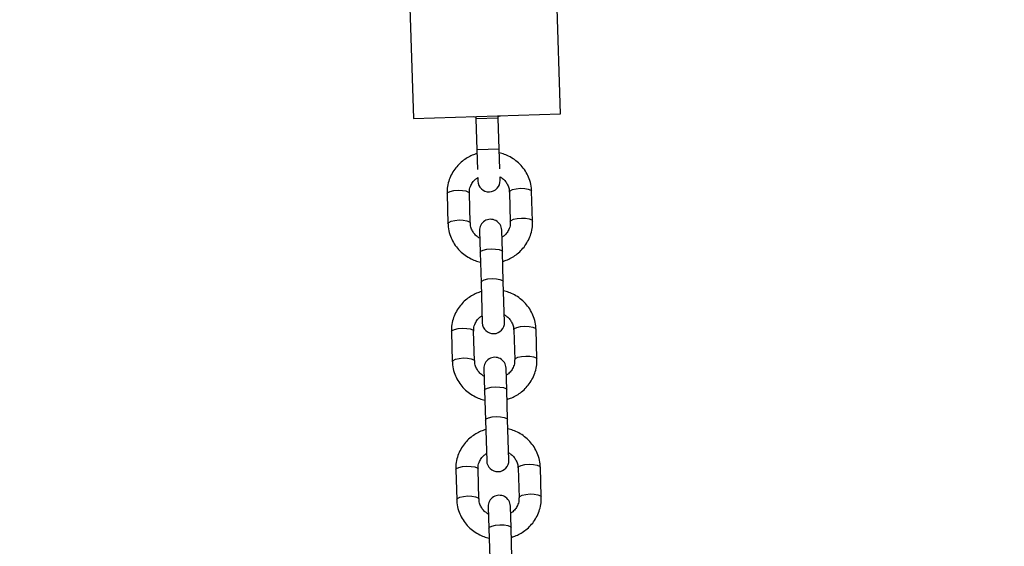
# Model space of a CAD drawing. Units: millimetres. Extents: x -89 to 7704, y -1805 to 9704.
# Drawn here: x 3087 to 3308, y 7471 to 7589 of the extents above; entities that cross this region are included whole.
import ezdxf

# ---------------------------------------------------------------- set-up
doc = ezdxf.new("R2010")
doc.units = ezdxf.units.MM
doc.styles.add('SLDTEXTSTYLE0', font='TXT', dxfattribs={"width": 0.75})
doc.dimstyles.new('SLDDIMSTYLE0', dxfattribs={"dimtxt": 50, "dimasz": 3.556, "dimexe": 0, "dimexo": 0.0625, "dimgap": 12.5, "dimtad": 1, "dimdec": 0, "dimrnd": 1e-09, "dimzin": 12, "dimdsep": 46, "dimtxsty": 'SLDTEXTSTYLE0', "dimblk1": 'CLOSED', "dimblk2": 'CLOSED', "dimsah": 1, "dimcen": 0.09, "dimadec": 0, "dimazin": 3, "dimtfac": 1, "dimtdec": 0, "dimtofl": 0, "dimtmove": 0, "dimatfit": 3, "dimldrblk": 'CLOSED', "dimfxl": 0, "dimfrac": 2, "dimtolj": 1, "dimtzin": 12, "dimarcsym": 0})

# ---------------------------------------------------------------- blocks, each defined once
blk = doc.blocks.new('_Closed')
at = {"color": 0, "linetype": 'ByBlock', "lineweight": -2}
for p, q in [((-1, 0.166667), (0, 0)), ((-1, 0.166667), (-1, -0.166667)), ((0, 0), (-1, -0.166667)), ((0, 0), (-1, 0))]:
    blk.add_line(p, q, dxfattribs=at)
blk = doc.blocks.new('_D_3')
at = {"color": 7, "linetype": 'Continuous', "lineweight": 0}
for p, q in [((363.04, 6862.69), (363.04, 9639.26)), ((363.04, 9638.26), (4888.2, 9638.26)), ((4888.2, 6862.69), (4888.2, 9639.26))]:
    blk.add_line(p, q, dxfattribs=at)
at = {"color": 7, "linetype": 'Continuous', "lineweight": 18, "xscale": 3.556, "yscale": 3.556, "rotation": 180.0000000000004}
blk.add_blockref('_Closed', (363.04, 9638.26), dxfattribs=at)
at = {"color": 7, "linetype": 'Continuous', "lineweight": 18, "xscale": 3.556, "yscale": 3.556}
blk.add_blockref('_Closed', (4888.2, 9638.26), dxfattribs=at)
at = {"color": 7, "linetype": 'Continuous', "lineweight": 18, "insert": (2424.17, 9702.71), "char_height": 50, "attachment_point": 1, "style": 'SLDTEXTSTYLE0'}
blk.add_mtext('4525', dxfattribs=at)

msp = doc.modelspace()

# ---------------------------------------------------------------- linework, layer by layer
at = {"color": 7, "linetype": 'Continuous', "lineweight": 25}
for p, q in [((3127.97, 9065.92), (3175.08, 7566.66)), ((3208.07, 7567.69), (3160.95, 9066.95)), ((3175.08, 7566.66), (3208.07, 7567.69)), ((3188.54, 7567.08), (3189.08, 7566.93)), ((3189.08, 7567.1), (3189.09, 7566.6)), ((3194.08, 7567.09), (3194.62, 7567.27)), ((3194.09, 7566.75), (3194.08, 7567.25)), ((3189.09, 7566.6), (3189.31, 7559.6)), ((3194.31, 7559.76), (3194.09, 7566.75)), ((3189.31, 7559.6), (3189.45, 7555.19)), ((3194.45, 7555.34), (3194.31, 7559.76)), ((3189.51, 7553.39), (3189.53, 7552.6)), ((3194.53, 7552.76), (3194.51, 7553.55)), ((3182.62, 7549.7), (3182.83, 7543.03)), ((3187.83, 7543.19), (3187.62, 7549.86)), ((3196.61, 7550.14), (3196.82, 7543.47)), ((3201.82, 7543.63), (3201.61, 7550.3)), ((3182.83, 7543.03), (3182.84, 7542.98)), ((3201.82, 7543.6), (3201.82, 7543.63)), ((3189.88, 7541.43), (3190.04, 7536.54)), ((3195.04, 7536.69), (3194.88, 7541.59)), ((3190.04, 7536.54), (3190.25, 7529.86)), ((3195.25, 7530.02), (3195.04, 7536.69)), ((3190.25, 7529.86), (3190.53, 7520.76)), ((3195.53, 7520.92), (3195.25, 7530.02)), ((3183.59, 7518.72), (3183.8, 7512.05)), ((3188.8, 7512.21), (3188.59, 7518.88)), ((3197.59, 7519.16), (3197.8, 7512.49)), ((3202.8, 7512.65), (3202.59, 7519.32)), ((3183.8, 7512.05), (3183.81, 7511.99)), ((3202.79, 7512.62), (3202.8, 7512.65)), ((3190.86, 7510.45), (3191.01, 7505.56)), ((3196.01, 7505.71), (3195.86, 7510.61)), ((3191.01, 7505.56), (3191.22, 7498.88)), ((3196.22, 7499.04), (3196.01, 7505.71)), ((3191.22, 7498.88), (3191.51, 7489.78)), ((3196.51, 7489.94), (3196.22, 7499.04)), ((3184.57, 7487.74), (3184.78, 7481.07)), ((3189.78, 7481.23), (3189.57, 7487.9)), ((3198.56, 7488.18), (3198.77, 7481.51)), ((3203.77, 7481.67), (3203.56, 7488.34)), ((3184.78, 7481.07), (3184.79, 7481.01)), ((3203.77, 7481.64), (3203.77, 7481.67)), ((3191.83, 7479.47), (3191.99, 7474.58)), ((3196.98, 7474.73), (3196.83, 7479.63)), ((3191.99, 7474.58), (3192.2, 7467.9)), ((3197.19, 7468.06), (3196.98, 7474.73))]:
    msp.add_line(p, q, dxfattribs=at)
at = {"color": 8, "linetype": 'Continuous', "lineweight": 25}
for p, q in [((3194.09, 7566.75), (3189.09, 7566.6)), ((3191.81, 7559.68), (3189.31, 7559.6)), ((3194.31, 7559.76), (3191.81, 7559.68))]:
    msp.add_line(p, q, dxfattribs=at)
at = {"color": 8, "linetype": 'Continuous', "lineweight": 25, "flags": 128}
for points in [[(3182.62, 7549.7), (3182.8, 7550), (3183.34, 7550.26), (3184.14, 7550.45), (3185.1, 7550.53), (3186.05, 7550.51), (3186.87, 7550.37), (3187.42, 7550.14), (3187.62, 7549.86)], [(3196.61, 7550.14), (3196.8, 7550.44), (3197.33, 7550.7), (3198.13, 7550.89), (3199.09, 7550.97), (3200.05, 7550.95), (3200.86, 7550.81), (3201.41, 7550.58), (3201.61, 7550.3), (3201.61, 7550.3)], [(3182.83, 7543.03), (3182.83, 7543.03), (3183.01, 7543.32), (3183.55, 7543.59), (3184.35, 7543.77), (3185.31, 7543.86), (3186.26, 7543.83), (3187.08, 7543.7), (3187.63, 7543.47), (3187.83, 7543.19), (3187.83, 7543.19)], [(3196.82, 7543.47), (3197.01, 7543.76), (3197.54, 7544.03), (3198.34, 7544.21), (3199.3, 7544.3), (3200.26, 7544.27), (3201.07, 7544.14), (3201.62, 7543.91), (3201.82, 7543.63)], [(3190.04, 7536.54), (3190.22, 7536.83), (3190.75, 7537.09), (3191.56, 7537.28), (3192.51, 7537.37)], [(3192.51, 7537.37), (3193.47, 7537.34), (3194.29, 7537.2), (3194.84, 7536.98), (3195.04, 7536.69)], [(3190.25, 7529.86), (3190.43, 7530.16), (3190.96, 7530.42), (3191.77, 7530.61), (3192.72, 7530.69), (3193.68, 7530.67), (3194.5, 7530.53), (3195.05, 7530.3), (3195.25, 7530.02), (3195.25, 7530.02)], [(3183.59, 7518.72), (3183.78, 7519.02), (3184.31, 7519.28), (3185.12, 7519.47), (3186.07, 7519.55), (3187.03, 7519.53), (3187.84, 7519.39), (3188.39, 7519.16), (3188.59, 7518.88)], [(3197.59, 7519.16), (3197.77, 7519.46), (3198.3, 7519.72), (3199.11, 7519.91), (3200.06, 7519.99), (3201.02, 7519.97), (3201.84, 7519.83), (3202.39, 7519.6), (3202.59, 7519.32), (3202.59, 7519.32)], [(3183.8, 7512.05), (3183.8, 7512.05), (3183.99, 7512.34), (3184.52, 7512.61), (3185.33, 7512.79), (3186.28, 7512.88), (3187.24, 7512.85), (3188.05, 7512.72), (3188.6, 7512.49), (3188.8, 7512.21), (3188.8, 7512.21)], [(3197.8, 7512.49), (3197.98, 7512.78), (3198.51, 7513.04), (3199.32, 7513.23), (3200.27, 7513.32), (3201.23, 7513.29), (3202.05, 7513.16), (3202.6, 7512.93), (3202.8, 7512.65)], [(3191.01, 7505.56), (3191.19, 7505.85), (3191.73, 7506.11), (3192.53, 7506.3), (3193.49, 7506.39)], [(3193.49, 7506.39), (3194.45, 7506.36), (3195.26, 7506.22), (3195.81, 7506), (3196.01, 7505.71)], [(3191.22, 7498.88), (3191.4, 7499.18), (3191.94, 7499.44), (3192.74, 7499.63), (3193.7, 7499.71), (3194.65, 7499.69), (3195.47, 7499.55), (3196.02, 7499.32), (3196.22, 7499.04), (3196.22, 7499.04)], [(3184.57, 7487.74), (3184.75, 7488.04), (3185.28, 7488.3), (3186.09, 7488.49), (3187.04, 7488.57), (3188, 7488.55), (3188.82, 7488.41), (3189.37, 7488.18), (3189.57, 7487.9)], [(3198.56, 7488.18), (3198.74, 7488.48), (3199.28, 7488.74), (3200.08, 7488.93), (3201.04, 7489.01), (3201.99, 7488.99), (3202.81, 7488.85), (3203.36, 7488.62), (3203.56, 7488.34), (3203.56, 7488.34)], [(3184.78, 7481.07), (3184.78, 7481.07), (3184.96, 7481.36), (3185.49, 7481.62), (3186.3, 7481.81), (3187.25, 7481.9), (3188.21, 7481.87), (3189.03, 7481.74), (3189.58, 7481.51), (3189.78, 7481.23), (3189.78, 7481.23)], [(3198.77, 7481.51), (3198.95, 7481.8), (3199.49, 7482.06), (3200.29, 7482.25), (3201.25, 7482.34), (3202.2, 7482.31), (3203.02, 7482.18), (3203.57, 7481.95), (3203.77, 7481.67)], [(3191.99, 7474.58), (3192.17, 7474.87), (3192.7, 7475.13), (3193.51, 7475.32), (3194.46, 7475.41)], [(3194.46, 7475.41), (3195.42, 7475.38), (3196.23, 7475.24), (3196.78, 7475.02), (3196.98, 7474.73)]]:
    msp.add_lwpolyline(points, dxfattribs=at)
at = {"color": 7, "linetype": 'Continuous', "lineweight": 25}
for centre, start, end in [((3192.03, 7552.68), 181.8, 1.8), ((3192.38, 7541.51), 1.8, 181.8), ((3193.03, 7520.84), 181.8, 1.8), ((3193.36, 7510.53), 1.8, 181.8), ((3194.01, 7489.86), 181.8, 1.8), ((3194.33, 7479.55), 1.8, 181.8)]:
    msp.add_arc(centre, 2.5, start, end, dxfattribs=at)
for points, knots in [([(3189.34, 7558.77), (3188.98, 7558.65), (3188.22, 7558.4), (3187.12, 7557.83), (3186.02, 7557.07), (3184.99, 7556.11), (3184.08, 7554.96), (3183.35, 7553.64), (3182.85, 7552.17), (3182.6, 7550.84), (3182.64, 7550.01), (3182.66, 7549.7)], [0, 0, 0, 0, 0.092404, 0.194261, 0.304142, 0.419611, 0.539814, 0.664196, 0.792539, 0.924913, 1, 1, 1, 1]), ([(3201.57, 7550.3), (3201.57, 7550.55), (3201.58, 7551.36), (3201.25, 7552.68), (3200.63, 7554.19), (3199.77, 7555.53), (3198.7, 7556.69), (3197.47, 7557.65), (3196.18, 7558.34), (3195.13, 7558.74), (3194.52, 7558.88), (3194.34, 7558.92)], [0, 0, 0, 0, 0.061687, 0.203527, 0.335262, 0.466572, 0.596947, 0.72521, 0.848077, 0.953504, 1, 1, 1, 1]), ([(3187.65, 7549.87), (3187.64, 7549.99), (3187.59, 7550.48), (3187.81, 7551.32), (3188.3, 7552.26), (3188.88, 7552.95), (3189.34, 7553.25), (3189.51, 7553.37)], [0, 0, 0, 0, 0.09015, 0.374201, 0.623565, 0.860386, 1, 1, 1, 1]), ([(3194.51, 7553.54), (3194.71, 7553.41), (3195.17, 7553.13), (3195.76, 7552.52), (3196.26, 7551.73), (3196.56, 7550.92), (3196.58, 7550.37), (3196.58, 7550.14)], [0, 0, 0, 0, 0.1622265, 0.3694555, 0.5918462, 0.8309739, 1, 1, 1, 1]), ([(3182.87, 7543.03), (3182.87, 7542.78), (3182.87, 7541.97), (3183.19, 7540.65), (3183.81, 7539.14), (3184.67, 7537.8), (3185.74, 7536.64), (3186.97, 7535.69), (3188.26, 7535), (3189.31, 7534.59), (3189.92, 7534.46), (3190.11, 7534.42)], [0, 0, 0, 0, 0.061728, 0.203562, 0.335291, 0.466595, 0.596964, 0.725222, 0.848084, 0.953506, 1, 1, 1, 1]), ([(3189.94, 7539.79), (3189.73, 7539.92), (3189.28, 7540.2), (3188.68, 7540.81), (3188.19, 7541.6), (3187.88, 7542.41), (3187.87, 7542.96), (3187.86, 7543.19)], [0, 0, 0, 0, 0.162285, 0.369588, 0.592059, 0.831272, 1, 1, 1, 1]), ([(3196.79, 7543.47), (3196.8, 7543.35), (3196.86, 7542.85), (3196.63, 7542.01), (3196.14, 7541.07), (3195.56, 7540.38), (3195.1, 7540.08), (3194.93, 7539.97)], [0, 0, 0, 0, 0.09015, 0.374201, 0.623565, 0.860386, 1, 1, 1, 1]), ([(3195.1, 7534.56), (3195.46, 7534.68), (3196.22, 7534.93), (3197.33, 7535.51), (3198.43, 7536.26), (3199.46, 7537.22), (3200.36, 7538.37), (3201.09, 7539.69), (3201.59, 7541.16), (3201.84, 7542.5), (3201.8, 7543.33), (3201.78, 7543.63)], [0, 0, 0, 0, 0.092404, 0.194261, 0.304142, 0.419611, 0.539814, 0.664196, 0.792539, 0.924913, 1, 1, 1, 1]), ([(3190.31, 7527.79), (3189.95, 7527.67), (3189.2, 7527.42), (3188.09, 7526.85), (3186.99, 7526.09), (3185.96, 7525.13), (3185.06, 7523.98), (3184.33, 7522.66), (3183.83, 7521.19), (3183.57, 7519.86), (3183.62, 7519.02), (3183.63, 7518.72)], [0, 0, 0, 0, 0.092404, 0.194261, 0.304142, 0.419611, 0.539814, 0.664196, 0.792539, 0.924913, 1, 1, 1, 1]), ([(3202.55, 7519.32), (3202.55, 7519.57), (3202.55, 7520.38), (3202.22, 7521.7), (3201.61, 7523.21), (3200.74, 7524.55), (3199.67, 7525.71), (3198.44, 7526.67), (3197.16, 7527.36), (3196.1, 7527.76), (3195.5, 7527.89), (3195.31, 7527.94)], [0, 0, 0, 0, 0.0616873, 0.2035272, 0.335262, 0.4665716, 0.5969469, 0.7252104, 0.8480774, 0.9535041, 1, 1, 1, 1]), ([(3188.62, 7518.88), (3188.61, 7519.01), (3188.56, 7519.5), (3188.78, 7520.34), (3189.27, 7521.28), (3189.85, 7521.97), (3190.31, 7522.27), (3190.48, 7522.39)], [0, 0, 0, 0, 0.09015, 0.374201, 0.623565, 0.860386, 1, 1, 1, 1]), ([(3195.48, 7522.56), (3195.68, 7522.43), (3196.14, 7522.15), (3196.73, 7521.54), (3197.23, 7520.75), (3197.54, 7519.94), (3197.55, 7519.39), (3197.56, 7519.16)], [0, 0, 0, 0, 0.162227, 0.369455, 0.591846, 0.830974, 1, 1, 1, 1]), ([(3183.84, 7512.05), (3183.84, 7511.8), (3183.84, 7510.99), (3184.17, 7509.67), (3184.78, 7508.16), (3185.65, 7506.82), (3186.72, 7505.66), (3187.95, 7504.71), (3189.23, 7504.02), (3190.29, 7503.61), (3190.89, 7503.48), (3191.08, 7503.43)], [0, 0, 0, 0, 0.061728, 0.203562, 0.335291, 0.466595, 0.596964, 0.725222, 0.848084, 0.953506, 1, 1, 1, 1]), ([(3190.91, 7508.81), (3190.71, 7508.94), (3190.25, 7509.22), (3189.66, 7509.83), (3189.16, 7510.62), (3188.85, 7511.43), (3188.84, 7511.98), (3188.83, 7512.21)], [0, 0, 0, 0, 0.162285, 0.369588, 0.592059, 0.831272, 1, 1, 1, 1]), ([(3197.77, 7512.49), (3197.78, 7512.37), (3197.83, 7511.87), (3197.61, 7511.03), (3197.12, 7510.09), (3196.54, 7509.4), (3196.08, 7509.1), (3195.91, 7508.99)], [0, 0, 0, 0, 0.09015, 0.374201, 0.623565, 0.860386, 1, 1, 1, 1]), ([(3196.08, 7503.58), (3196.44, 7503.7), (3197.19, 7503.95), (3198.3, 7504.53), (3199.4, 7505.28), (3200.43, 7506.24), (3201.33, 7507.39), (3202.06, 7508.71), (3202.56, 7510.18), (3202.82, 7511.52), (3202.77, 7512.35), (3202.76, 7512.65)], [0, 0, 0, 0, 0.092404, 0.194261, 0.304142, 0.419611, 0.539814, 0.664196, 0.792539, 0.924913, 1, 1, 1, 1]), ([(3191.29, 7496.81), (3190.93, 7496.69), (3190.17, 7496.44), (3189.06, 7495.87), (3187.96, 7495.11), (3186.93, 7494.15), (3186.03, 7493), (3185.3, 7491.68), (3184.8, 7490.21), (3184.55, 7488.88), (3184.59, 7488.04), (3184.61, 7487.74)], [0, 0, 0, 0, 0.092404, 0.1942614, 0.3041416, 0.4196108, 0.5398143, 0.6641957, 0.7925394, 0.9249134, 1, 1, 1, 1]), ([(3203.52, 7488.34), (3203.52, 7488.59), (3203.52, 7489.4), (3203.2, 7490.72), (3202.58, 7492.23), (3201.72, 7493.57), (3200.65, 7494.73), (3199.42, 7495.69), (3198.13, 7496.37), (3197.08, 7496.78), (3196.47, 7496.91), (3196.28, 7496.96)], [0, 0, 0, 0, 0.061687, 0.203527, 0.335262, 0.466572, 0.596947, 0.72521, 0.848077, 0.953504, 1, 1, 1, 1]), ([(3189.6, 7487.9), (3189.59, 7488.02), (3189.53, 7488.52), (3189.76, 7489.36), (3190.25, 7490.3), (3190.83, 7490.99), (3191.29, 7491.29), (3191.46, 7491.41)], [0, 0, 0, 0, 0.09015, 0.374201, 0.623565, 0.860386, 1, 1, 1, 1]), ([(3196.45, 7491.58), (3196.66, 7491.45), (3197.11, 7491.17), (3197.71, 7490.56), (3198.2, 7489.77), (3198.51, 7488.96), (3198.52, 7488.41), (3198.53, 7488.18)], [0, 0, 0, 0, 0.162227, 0.369455, 0.591846, 0.830974, 1, 1, 1, 1]), ([(3184.82, 7481.07), (3184.82, 7480.82), (3184.81, 7480.01), (3185.14, 7478.69), (3185.76, 7477.18), (3186.62, 7475.84), (3187.69, 7474.68), (3188.92, 7473.72), (3190.21, 7473.04), (3191.26, 7472.63), (3191.87, 7472.5), (3192.05, 7472.45)], [0, 0, 0, 0, 0.061728, 0.203562, 0.335291, 0.466595, 0.596964, 0.725222, 0.848084, 0.953506, 1, 1, 1, 1]), ([(3191.88, 7477.83), (3191.68, 7477.96), (3191.22, 7478.24), (3190.63, 7478.85), (3190.13, 7479.64), (3189.83, 7480.45), (3189.81, 7481), (3189.81, 7481.23)], [0, 0, 0, 0, 0.162285, 0.369588, 0.592059, 0.831272, 1, 1, 1, 1]), ([(3198.74, 7481.51), (3198.75, 7481.39), (3198.8, 7480.89), (3198.58, 7480.05), (3198.09, 7479.11), (3197.51, 7478.42), (3197.05, 7478.12), (3196.88, 7478)], [0, 0, 0, 0, 0.09015, 0.374201, 0.623565, 0.860386, 1, 1, 1, 1]), ([(3197.05, 7472.6), (3197.41, 7472.72), (3198.17, 7472.97), (3199.27, 7473.55), (3200.37, 7474.3), (3201.4, 7475.26), (3202.31, 7476.41), (3203.04, 7477.73), (3203.54, 7479.2), (3203.79, 7480.54), (3203.75, 7481.37), (3203.73, 7481.67)], [0, 0, 0, 0, 0.092404, 0.194261, 0.304142, 0.419611, 0.539814, 0.664196, 0.792539, 0.924913, 1, 1, 1, 1])]:
    msp.add_open_spline(points, degree=3, knots=knots, dxfattribs=at)

# ---------------------------------------------------------------- dimensions: what is measured, and where the dimension line sits
at = {"color": 7, "linetype": 'Continuous', "lineweight": 18}
dim = msp.add_linear_dim(base=(4888.2, 9638.26), p1=(363.04, 6861.69), p2=(4888.2, 6861.69), dimstyle='SLDDIMSTYLE0', dxfattribs=at)
dim.commit()
dim.dimension.update_dxf_attribs({"geometry": '_D_3', "text_midpoint": (2498.06, 9638.26), "dimtype": 160})

doc.saveas('drawing.dxf')
